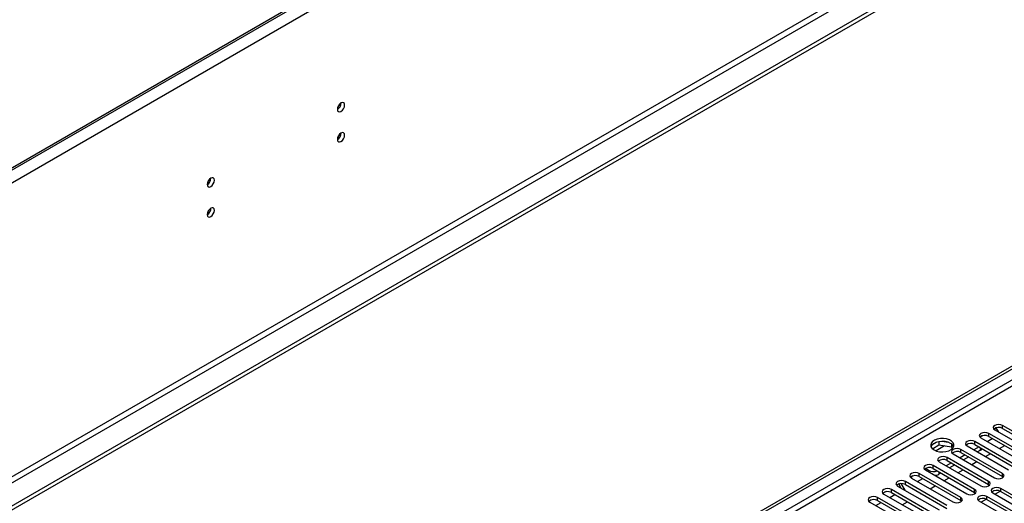
# Model space of a CAD drawing. Units: millimetres. Extents: x 4 to 11134, y 11 to 15752.
# Drawn here: x 4156 to 4556, y 3536 to 3733 of the extents above; entities that cross this region are included whole.
import ezdxf

# ---------------------------------------------------------------- set-up
doc = ezdxf.new("R2010")
doc.units = ezdxf.units.MM
doc.header["$LTSCALE"] = 53

msp = doc.modelspace()

# ---------------------------------------------------------------- linework, layer by layer
at = {"color": 7, "linetype": 'Continuous', "lineweight": 25}
for p, q in [((4965.877, 4142.479), (3581.008, 3343.012)), ((4965.877, 4141.663), (3581.008, 3342.195)), ((5034.996, 4044.796), (3533.809, 3178.179)), ((5034.996, 4043.163), (3533.809, 3176.546)), ((3331.223, 2883.172), (4702.303, 3674.68)), ((3332.283, 2882.56), (4703.363, 3674.068)), ((4572.619, 3558.28), (4555.737, 3568.026)), ((4566.962, 3555.014), (4550.08, 3564.76)), ((4552.389, 3566.609), (4552.171, 3566.484)), ((4553.139, 3567.042), (4552.172, 3566.484)), ((4552.389, 3566.609), (4553.139, 3567.042)), ((4552.67, 3566.122), (4552.389, 3566.609)), ((4552.555, 3566.189), (4569.437, 3556.443)), ((4554.17, 3565.256), (4553.139, 3567.042)), ((4555.737, 3566.801), (4572.619, 3557.055)), ((4528.93, 3561.163), (4527.001, 3560.05)), ((4527.165, 3558.511), (4529.823, 3560.046)), ((4529.823, 3561.376), (4529.823, 3560.046)), ((4529.823, 3560.046), (4534.898, 3559.261)), ((4533.678, 3561.083), (4531.043, 3561.49)), ((4534.898, 3560.458), (4534.898, 3559.261)), ((4535.71, 3559.144), (4535.225, 3560.189)), ((4561.306, 3551.749), (4544.423, 3561.494)), ((4544.423, 3560.27), (4561.306, 3550.524)), ((4547.486, 3563.779), (4546.515, 3563.219)), ((4547.486, 3563.779), (4546.515, 3563.218)), ((4546.898, 3562.923), (4563.78, 3553.177)), ((4549.38, 3561.49), (4551.502, 3562.715)), ((4550.08, 3563.535), (4566.962, 3553.789)), ((4556.389, 3559.681), (4556.205, 3559.999)), ((4534.898, 3559.261), (4535.232, 3558.541)), ((4535.584, 3556.392), (4552.466, 3546.646)), ((4540.534, 3555.983), (4538.413, 3554.759)), ((4555.648, 3548.483), (4538.766, 3558.229)), ((4538.766, 3557.004), (4555.648, 3547.258)), ((4541.241, 3559.657), (4558.123, 3549.911)), ((4546.191, 3559.249), (4544.07, 3558.025)), ((4546.739, 3557.932), (4545.484, 3557.208)), ((4548.794, 3555.297), (4550.915, 3556.522)), ((4554.451, 3558.563), (4556.572, 3559.787)), ((4529.928, 3553.126), (4546.81, 3543.38)), ((4534.877, 3552.718), (4532.756, 3551.493)), ((4549.992, 3545.217), (4533.109, 3554.963)), ((4533.109, 3553.738), (4549.992, 3543.992)), ((4541.948, 3555.167), (4539.827, 3553.942)), ((4543.137, 3552.032), (4545.259, 3553.256)), ((4538.678, 3538.686), (4521.796, 3548.432)), ((4524.271, 3549.861), (4541.153, 3540.115)), ((4525.526, 3549.769), (4524.289, 3550.483)), ((4544.335, 3541.952), (4527.453, 3551.697)), ((4527.453, 3550.473), (4544.335, 3540.727)), ((4530.635, 3548.636), (4529.769, 3548.136)), ((4536.292, 3551.901), (4534.171, 3550.677)), ((4537.48, 3548.766), (4539.601, 3549.99)), ((4513.545, 3544.185), (4512.573, 3543.625)), ((4513.498, 3544.158), (4512.574, 3543.625)), ((4513.498, 3544.158), (4513.545, 3544.186)), ((4514.486, 3542.446), (4513.498, 3544.158)), ((4515.986, 3541.58), (4514.405, 3544.319)), ((4533.021, 3535.42), (4516.139, 3545.166)), ((4516.139, 3543.941), (4533.021, 3534.195)), ((4519.202, 3547.451), (4518.491, 3547.041)), ((4519.202, 3547.451), (4518.491, 3547.041)), ((4518.491, 3547.041), (4518.815, 3546.479)), ((4518.614, 3546.595), (4535.496, 3536.849)), ((4521.096, 3545.162), (4523.217, 3546.386)), ((4521.796, 3547.207), (4538.678, 3537.461)), ((4531.824, 3545.5), (4533.945, 3546.725)), ((4549.992, 3543.992), (4550.385, 3543.686)), ((4555.648, 3547.258), (4556.042, 3546.952)), ((4507.888, 3540.92), (4506.917, 3540.359)), ((4507.889, 3540.92), (4506.917, 3540.359)), ((4507.3, 3540.064), (4524.182, 3530.318)), ((4527.364, 3532.155), (4510.482, 3541.9)), ((4510.482, 3540.676), (4527.364, 3530.93)), ((4512.957, 3543.329), (4529.839, 3533.583)), ((4522.35, 3540.356), (4522.491, 3540.112)), ((4522.491, 3540.112), (4522.631, 3540.194)), ((4526.167, 3542.235), (4528.288, 3543.459)), ((4544.335, 3540.727), (4544.728, 3540.421)), ((4551.759, 3540.523), (4568.642, 3530.777)), ((4554.836, 3541.192), (4552.718, 3539.969)), ((4554.836, 3541.192), (4552.718, 3539.969)), ((4571.824, 3532.614), (4554.941, 3542.36)), ((4554.941, 3541.135), (4571.824, 3531.389)), ((4502.231, 3537.654), (4501.26, 3537.094)), ((4502.232, 3537.654), (4501.26, 3537.093)), ((4501.643, 3536.798), (4518.525, 3527.052)), ((4504.125, 3535.365), (4506.247, 3536.589)), ((4521.707, 3528.889), (4504.825, 3538.635)), ((4504.825, 3537.41), (4521.707, 3527.664)), ((4509.782, 3538.631), (4511.903, 3539.855)), ((4514.853, 3535.703), (4516.974, 3536.928)), ((4538.678, 3537.461), (4539.071, 3537.155)), ((4546.103, 3537.257), (4562.985, 3527.511)), ((4549.179, 3537.926), (4547.061, 3536.704)), ((4549.179, 3537.926), (4547.061, 3536.704)), ((4566.167, 3529.348), (4549.285, 3539.094)), ((4549.285, 3537.869), (4566.167, 3528.123))]:
    msp.add_line(p, q, dxfattribs=at)
at = {"color": 8, "linetype": 'Continuous', "lineweight": 25}
for p, q in [((4970.473, 4139.009), (3579.947, 3336.276)), ((4973.655, 4021.223), (3576.765, 3214.816)), ((3577.826, 3212.978), (4974.716, 4019.386)), ((4703.363, 3669.577), (3332.283, 2878.069)), ((3333.344, 2876.232), (4704.424, 3667.74)), ((4555.737, 3566.801), (4555.737, 3568.026)), ((4550.08, 3563.535), (4550.08, 3564.76)), ((4544.423, 3560.27), (4544.423, 3561.494)), ((4532.118, 3559.691), (4528.614, 3557.667)), ((4538.766, 3557.004), (4538.766, 3558.229)), ((4546.739, 3557.932), (4546.739, 3558.932)), ((4533.109, 3553.738), (4533.109, 3554.963)), ((4521.796, 3547.207), (4521.796, 3548.432)), ((4525.526, 3549.136), (4525.526, 3549.769)), ((4527.453, 3550.473), (4527.453, 3551.697)), ((4529.769, 3549.136), (4529.769, 3548.136)), ((4555.648, 3547.258), (4555.648, 3548.483)), ((4516.139, 3543.941), (4516.139, 3545.166)), ((4549.992, 3543.992), (4549.992, 3545.217)), ((4510.482, 3540.676), (4510.482, 3541.9)), ((4544.335, 3540.727), (4544.335, 3541.952)), ((4554.941, 3541.135), (4554.941, 3542.36)), ((4504.825, 3537.41), (4504.825, 3538.635)), ((4538.678, 3537.461), (4538.678, 3538.686)), ((4549.285, 3537.869), (4549.285, 3539.094))]:
    msp.add_line(p, q, dxfattribs=at)
at = {"color": 7, "linetype": 'Continuous', "lineweight": 25, "flags": 128}
for points in [[(4287.832, 3698.459), (4287.719, 3699.05), (4287.397, 3699.421), (4286.916, 3699.515), (4286.347, 3699.317), (4285.779, 3698.858), (4285.297, 3698.209), (4284.975, 3697.467), (4284.862, 3696.745), (4284.975, 3696.154), (4285.297, 3695.784), (4285.779, 3695.69), (4286.347, 3695.887), (4286.916, 3696.346), (4287.397, 3696.996), (4287.719, 3697.738), (4287.832, 3698.459)], [(4287.832, 3686.211), (4287.719, 3686.802), (4287.397, 3687.173), (4286.916, 3687.266), (4286.347, 3687.069), (4285.779, 3686.61), (4285.297, 3685.96), (4284.975, 3685.218), (4284.862, 3684.497), (4284.975, 3683.906), (4285.297, 3683.535), (4285.779, 3683.442), (4286.347, 3683.639), (4286.916, 3684.098), (4287.397, 3684.748), (4287.719, 3685.49), (4287.832, 3686.211)], [(4234.799, 3667.844), (4234.686, 3668.435), (4234.364, 3668.806), (4233.882, 3668.899), (4233.314, 3668.702), (4232.746, 3668.243), (4232.264, 3667.593), (4231.942, 3666.851), (4231.829, 3666.13), (4231.942, 3665.539), (4232.264, 3665.168), (4232.746, 3665.075), (4233.314, 3665.272), (4233.882, 3665.731), (4234.364, 3666.381), (4234.686, 3667.123), (4234.799, 3667.844)], [(4234.799, 3655.596), (4234.686, 3656.187), (4234.364, 3656.557), (4233.882, 3656.651), (4233.314, 3656.454), (4232.746, 3655.995), (4232.264, 3655.345), (4231.942, 3654.603), (4231.829, 3653.882), (4231.942, 3653.291), (4232.264, 3652.92), (4232.746, 3652.827), (4233.314, 3653.024), (4233.882, 3653.483), (4234.364, 3654.132), (4234.686, 3654.875), (4234.799, 3655.596)], [(4555.737, 3568.026), (4555.007, 3568.307), (4554.146, 3568.406), (4553.285, 3568.307), (4552.555, 3568.025), (4552.067, 3567.604), (4551.896, 3567.107), (4552.067, 3566.61), (4552.555, 3566.189)], [(4550.08, 3564.76), (4549.35, 3565.042), (4548.489, 3565.14), (4547.628, 3565.042), (4546.898, 3564.76), (4546.41, 3564.338), (4546.239, 3563.842), (4546.41, 3563.344), (4546.898, 3562.923)], [(4527.824, 3558.035), (4528.855, 3557.584), (4530.058, 3557.31), (4531.345, 3557.233), (4532.62, 3557.36), (4533.788, 3557.681), (4534.763, 3558.172), (4535.473, 3558.796), (4535.864, 3559.508), (4535.908, 3560.254), (4535.602, 3560.98), (4534.968, 3561.631), (4534.053, 3562.159), (4532.926, 3562.525), (4531.669, 3562.702), (4530.376, 3562.676), (4529.143, 3562.45), (4528.061, 3562.041), (4527.211, 3561.478), (4526.655, 3560.803), (4526.436, 3560.068), (4526.568, 3559.325), (4527.043, 3558.63), (4527.824, 3558.035)], [(4534.542, 3560.688), (4533.511, 3561.139), (4532.307, 3561.413), (4531.021, 3561.49), (4529.746, 3561.363), (4528.578, 3561.042), (4527.603, 3560.551), (4526.893, 3559.927), (4526.553, 3559.361)], [(4544.423, 3561.494), (4543.693, 3561.776), (4542.832, 3561.875), (4541.971, 3561.776), (4541.241, 3561.494), (4540.753, 3561.073), (4540.582, 3560.576), (4540.754, 3560.079), (4541.241, 3559.657)], [(4538.766, 3558.229), (4538.036, 3558.51), (4537.175, 3558.609), (4536.314, 3558.51), (4535.584, 3558.229), (4535.097, 3557.807), (4534.925, 3557.31), (4535.097, 3556.813), (4535.584, 3556.392)], [(4527.453, 3551.697), (4526.723, 3551.979), (4525.862, 3552.078), (4525.001, 3551.979), (4524.271, 3551.697), (4523.783, 3551.276), (4523.612, 3550.779), (4523.783, 3550.282), (4524.271, 3549.861)], [(4533.109, 3554.963), (4532.38, 3555.245), (4531.518, 3555.343), (4530.657, 3555.245), (4529.928, 3554.963), (4529.44, 3554.542), (4529.269, 3554.045), (4529.44, 3553.547), (4529.928, 3553.126)], [(4521.796, 3548.432), (4521.066, 3548.713), (4520.205, 3548.812), (4519.344, 3548.713), (4518.614, 3548.432), (4518.126, 3548.01), (4517.955, 3547.513), (4518.126, 3547.016), (4518.614, 3546.595)], [(4552.466, 3546.646), (4553.196, 3546.364), (4554.057, 3546.265), (4554.919, 3546.364), (4555.649, 3546.646), (4556.136, 3547.067), (4556.307, 3547.564), (4556.136, 3548.061), (4555.648, 3548.483)], [(4516.139, 3545.166), (4515.409, 3545.448), (4514.548, 3545.546), (4513.687, 3545.448), (4512.957, 3545.166), (4512.469, 3544.745), (4512.298, 3544.248), (4512.469, 3543.751), (4512.957, 3543.329)], [(4546.81, 3543.38), (4547.54, 3543.099), (4548.401, 3543), (4549.262, 3543.099), (4549.992, 3543.38), (4550.479, 3543.802), (4550.651, 3544.299), (4550.479, 3544.796), (4549.992, 3545.217)], [(4510.482, 3541.9), (4509.752, 3542.182), (4508.891, 3542.281), (4508.03, 3542.182), (4507.3, 3541.901), (4506.812, 3541.479), (4506.641, 3540.982), (4506.812, 3540.485), (4507.3, 3540.064)], [(4541.153, 3540.115), (4541.883, 3539.833), (4542.744, 3539.734), (4543.605, 3539.833), (4544.335, 3540.115), (4544.823, 3540.536), (4544.994, 3541.033), (4544.823, 3541.53), (4544.335, 3541.952)], [(4554.941, 3542.36), (4554.211, 3542.641), (4553.35, 3542.74), (4552.489, 3542.641), (4551.76, 3542.36), (4551.272, 3541.938), (4551.1, 3541.441), (4551.272, 3540.944), (4551.759, 3540.523)], [(4504.825, 3538.635), (4504.095, 3538.916), (4503.234, 3539.015), (4502.373, 3538.916), (4501.643, 3538.635), (4501.156, 3538.214), (4500.984, 3537.716), (4501.155, 3537.219), (4501.643, 3536.798)], [(4535.496, 3536.849), (4536.226, 3536.567), (4537.087, 3536.469), (4537.948, 3536.567), (4538.678, 3536.849), (4539.166, 3537.27), (4539.337, 3537.767), (4539.166, 3538.265), (4538.678, 3538.686)], [(4549.285, 3539.094), (4548.555, 3539.376), (4547.694, 3539.475), (4546.833, 3539.376), (4546.102, 3539.094), (4545.615, 3538.673), (4545.444, 3538.176), (4545.615, 3537.679), (4546.103, 3537.257)]]:
    msp.add_lwpolyline(points, dxfattribs=at)
at = {"color": 7, "linetype": 'Continuous', "lineweight": 25}
for centre, radius, start, end in [((4283.375, 3699.318), 3.042, 299.305, 0.69416), ((4283.375, 3687.07), 3.042, 299.30369, 0.69542), ((4230.349, 3668.698), 3.034, 299.22672, 0.77963), ((4230.35, 3656.45), 3.034, 299.22539, 0.78089), ((4548.517, 3560.757), 3.188, 60.64333, 129.14275), ((4554.174, 3564.022), 3.188, 60.64333, 129.14275), ((4533.384, 3558.306), 2.649, 23.49267, 64.07867), ((4542.861, 3557.49), 3.189, 60.6522, 129.13388), ((4537.203, 3554.225), 3.188, 60.64407, 129.14201), ((4545.837, 3559.632), 1.924, 297.97752, 325.4007), ((4531.547, 3550.96), 3.188, 60.64407, 129.14201), ((4525.89, 3547.694), 3.188, 60.64333, 129.14275), ((4527.667, 3553.97), 4.715, 243.00133, 288.31648), ((4527.786, 3551.825), 4.188, 274.34049, 298.25936), ((4514.576, 3541.163), 3.188, 60.64132, 129.13949), ((4520.233, 3544.428), 3.188, 60.64333, 129.14275), ((4508.919, 3537.897), 3.188, 60.64407, 129.14201), ((4553.379, 3538.356), 3.188, 60.64407, 129.14201), ((4503.262, 3534.631), 3.188, 60.64333, 129.14275), ((4547.722, 3535.091), 3.188, 60.64333, 129.14275)]:
    msp.add_arc(centre, radius, start, end, dxfattribs=at)

doc.saveas('drawing.dxf')
